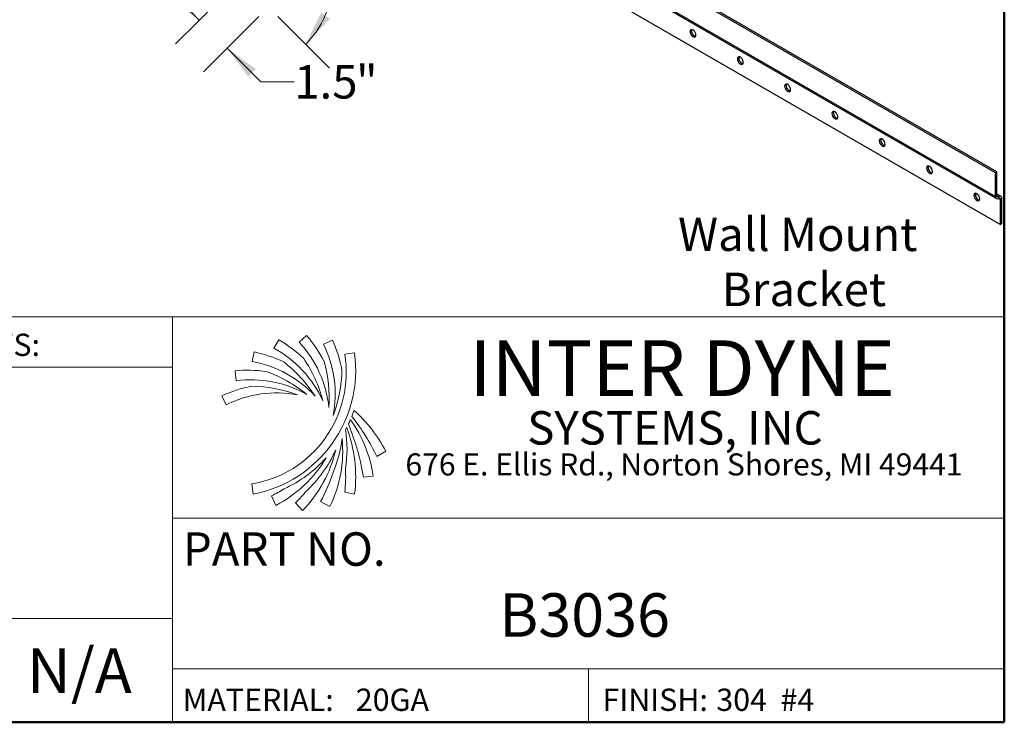
# Model space of a CAD drawing. Units: inches. Extents: x 0.5 to 10.5, y 0.5 to 8.
# Drawn here: x 6.8 to 10.5, y 0.5 to 3.1 of the extents above; entities that cross this region are included whole.
import ezdxf

# ---------------------------------------------------------------- set-up
doc = ezdxf.new("R2010")
doc.units = ezdxf.units.IN
doc.header["$MEASUREMENT"] = 0
doc.styles.add('SLDTEXTSTYLE0', font='TXT', dxfattribs={"width": 0.7})
doc.styles.add('SLDTEXTSTYLE1', font='TXT', dxfattribs={"width": 0.75})
doc.styles.add('SLDTEXTSTYLE2', font='TXT', dxfattribs={"width": 0.605})
doc.styles.add('SLDTEXTSTYLE3', font='TXT', dxfattribs={"width": 0.678571})
doc.dimstyles.new('SLDDIMSTYLE7', dxfattribs={"dimtxt": 0.125, "dimasz": 0.13, "dimexe": 0, "dimexo": 0.0625, "dimgap": 0.03125, "dimtad": 0, "dimtih": 1, "dimtoh": 1, "dimdec": 1, "dimlfac": 10, "dimrnd": 1e-09, "dimzin": 12, "dimdsep": 46, "dimtxsty": 'SLDTEXTSTYLE1', "dimsah": 1, "dimcen": 0.09, "dimadec": 0, "dimazin": 3, "dimtfac": 1, "dimtmove": 0, "dimatfit": 0, "dimfxl": 0, "dimfrac": 2, "dimtolj": 1, "dimtzin": 12, "dimarcsym": 0})
doc.dimstyles.new('SLDDIMSTYLE8', dxfattribs={"dimtxt": 0.125, "dimasz": 0.13, "dimexe": 0, "dimexo": 0.0625, "dimgap": 0.03125, "dimtad": 0, "dimtih": 1, "dimtoh": 1, "dimdec": 4, "dimlfac": 10, "dimzin": 12, "dimdsep": 46, "dimtxsty": 'SLDTEXTSTYLE1', "dimsah": 1, "dimcen": 0.09, "dimadec": 0, "dimazin": 3, "dimtfac": 1, "dimtdec": 0, "dimtofl": 0, "dimtmove": 0, "dimatfit": 3, "dimfxl": 0, "dimfrac": 2, "dimtolj": 1, "dimtzin": 12, "dimarcsym": 0})

# ---------------------------------------------------------------- blocks, each defined once
blk = doc.blocks.new('Block2')
at = {"color": 7, "linetype": 'Continuous', "lineweight": 18}
for p, q in [((0.2769, 0.8667), (0.3034, 0.9126)), ((0.4115, 0.8996), (0.4513, 0.9347)), ((0.5419, 0.888), (0.5901, 0.9102)), ((0.1613, 0.7957), (0.1722, 0.8476)), ((0.6556, 0.8348), (0.7082, 0.8419)), ((0.0754, 0.6931), (0.0699, 0.7459)), ((0.0224, 0.5648), (0, 0.6129)), ((0.8742, 0.318), (0.8264, 0.288)), ((0.756, 0.1782), (0.8073, 0.184)), ((0.1598, 0.1425), (0.1675, 0.0877)), ((0.2641, 0.0781), (0.2875, 0.0277)), ((0.6556, 0.0977), (0.7082, 0.0877)), ((0.392, 0.0407), (0.4299, 0)), ((0.527, 0.0476), (0.5759, 0.021))]:
    blk.add_line(p, q, dxfattribs=at)
for centre, radius, start, end in [((-0.035, 0.3274), 0.676, 45.7822, 59.9553), ((-0.0278, 0.4879), 0.6021, 5.9158, 43.1387), ((-0.0554, 0.4871), 0.676, 27.2822, 41.4553), ((-0.024, 0.6277), 0.676, 10.5322, 24.7053), ((0.0382, 0.7512), 0.676, 281.0193, 7.7053), ((0.0334, 0.186), 0.676, 63.9822, 78.1553), ((-0.0092, 0.3369), 0.6021, 24.4158, 61.6387), ((0.0026, 0.6204), 0.6021, 349.1658, 26.3887), ((0.0616, 0.7366), 0.6021, 279.3887, 9.3887), ((0.0551, 0.203), 0.6021, 42.6158, 79.8387), ((-0.1273, 0.204), 0.746, 33.0328, 52.1988), ((-0.182, 0.3948), 0.746, 14.8328, 33.9988), ((-0.1734, 0.5977), 0.746, 356.3328, 15.4988), ((0.14, 0.0735), 0.676, 81.7822, 95.9553), ((-0.0185, 0.0416), 0.746, 50.8328, 69.9988), ((-0.1052, 0.7675), 0.746, 339.5828, 358.7488), ((0.1554, 0.0964), 0.6021, 60.4158, 97.6387), ((0.2852, 0), 0.676, 100.7822, 114.9553), ((0.1457, -0.0818), 0.746, 69.8328, 88.9988), ((0.2923, 0.0266), 0.6021, 79.4158, 116.6387), ((0.257, 0.6715), 0.4682, 338.8566, 343.082), ((0.1969, -0.0349), 0.7637, 27.5217, 48.2938), ((0.257, 0.6715), 0.4682, 333.3599, 336.4479), ((0.1419, 0.0906), 0.6719, 7.9977, 35.8839), ((-0.1407, -0.1613), 1.0664, 24.9168, 38.5058), ((0.257, 0.6715), 0.4682, 329.1712, 330.8336), ((0.0337, 0.3279), 0.634, 350.5873, 9.4127), ((-0.0227, 0.1812), 0.7368, 352.7086, 20.8418), ((-0.5938, -0.052), 1.3693, 9.6776, 22.0284), ((-0.0314, 0.318), 0.676, 333.9432, 5.7079), ((-0.0705, 0.4744), 0.7174, 337.8565, 352.8553), ((-0.0518, 0.4743), 0.676, 315.4432, 347.2079), ((-0.0128, 0.5982), 0.6778, 312.4053, 336.1942), ((-0.024, 0.6277), 0.676, 297.4432, 329.2079), ((0.0514, 0.7334), 0.6778, 294.4053, 318.1942), ((-0.0253, 0.18), 0.6859, 353.1101, 3.6925), ((-0.263, 0.4778), 0.8995, 331.4309, 342.2843), ((0.0026, 0.6204), 0.6021, 295.7424, 303.116), ((-0.0243, 0.4757), 0.6021, 313.7424, 321.116)]:
    blk.add_arc(centre, radius, start, end, dxfattribs=at)
blk = doc.blocks.new('SW_NOTE_0_5')
at = {"color": 0, "linetype": 'Continuous', "lineweight": 0, "insert": (0.9977, 0.1063), "char_height": 0.0825, "attachment_point": 2, "style": 'SLDTEXTSTYLE1'}
blk.add_mtext('676 E. Ellis Rd., Norton Shores, MI 49441', dxfattribs=at)
blk = doc.blocks.new('_D_9')
at = {"color": 7, "linetype": 'Continuous', "lineweight": 0}
for p, q in [((7.4915, 3.1248), (7.3147, 3.3016)), ((7.6099, 3.2432), (7.4031, 3.0364)), ((7.7149, 3.1381), (7.5082, 2.9314)), ((7.5965, 3.0198), (7.7216, 2.8947)), ((7.7216, 2.8947), (7.8466, 2.8947))]:
    blk.add_line(p, q, dxfattribs=at)
at = {"color": 7, "linetype": 'Continuous', "lineweight": 18}
for points in [[(7.4915, 3.1248), (7.4137, 3.2308), (7.3855, 3.2026)], [(7.5965, 3.0198), (7.6743, 2.9137), (7.7026, 2.942)]]:
    blk.add_solid(points, dxfattribs=at)
at = {"color": 7, "linetype": 'Continuous', "lineweight": 18, "char_height": 0.125, "attachment_point": 1, "style": 'SLDTEXTSTYLE1'}
for s, insert in [('1.5', (7.8466, 2.9567)), ('"', (8.0775, 2.9567))]:
    blk.add_mtext(s, dxfattribs=dict(at, insert=insert))
blk = doc.blocks.new('_D_10')
at = {"color": 7, "linetype": 'Continuous', "lineweight": 0}
blk.add_line((7.7856, 3.1381), (7.9778, 2.9459), dxfattribs=at)
at = {"color": 7, "linetype": 'Continuous', "lineweight": 18}
for start, end in [(42.7624, 90), (315, 5.9872)]:
    blk.add_arc((7.6453, 3.2785), 0.3453, start, end, dxfattribs=at)
for points in [[(7.6453, 3.6238), (7.7696, 3.5809), (7.7767, 3.6202)], [(7.8894, 3.0343), (7.9799, 3.1299), (7.947, 3.1526)]]:
    blk.add_solid(points, dxfattribs=at)
at = {"color": 7, "linetype": 'Continuous', "lineweight": 18, "insert": (7.7911, 3.4757), "char_height": 0.125, "attachment_point": 1, "style": 'SLDTEXTSTYLE1'}
blk.add_mtext('135°', dxfattribs=at)
blk = doc.blocks.new('SW_NOTE_0_6')
at = {"color": 0, "linetype": 'Continuous', "lineweight": 0, "char_height": 0.125, "attachment_point": 2, "style": 'SLDTEXTSTYLE0'}
for s, insert in [('Wall Mount', (0.4062, 0.1611)), ('Bracket', (0.4294, -0.0449))]:
    blk.add_mtext(s, dxfattribs=dict(at, insert=insert))

msp = doc.modelspace()

# ---------------------------------------------------------------- linework, layer by layer
at = {"color": 7, "linetype": 'Continuous', "lineweight": 50}
for p, q in [((10.5, 8), (10.5, 0.5)), ((10.5, 0.5), (0.5, 0.5))]:
    msp.add_line(p, q, dxfattribs=at)
at = {"color": 7, "linetype": 'Continuous', "lineweight": 25}
for p, q in [((10.472478, 2.557688), (8.527934, 3.680249)), ((10.467192, 2.554636), (8.522648, 3.677197)), ((8.522648, 3.588134), (10.467192, 2.465573)), ((8.526139, 3.58042), (10.470682, 2.457859)), ((8.541192, 3.483767), (10.485736, 2.361206)), ((10.472478, 2.557688), (10.467192, 2.554636)), ((10.467192, 2.465573), (10.467192, 2.554636)), ((10.472478, 2.468625), (10.472478, 2.557688)), ((10.467192, 2.465573), (10.472478, 2.468625)), ((10.487531, 2.465631), (10.472478, 2.474321)), ((10.472478, 2.468623), (10.479107, 2.464796)), ((10.479106, 2.458692), (10.485736, 2.454865)), ((10.479107, 2.458693), (10.479107, 2.464796)), ((10.485736, 2.454865), (10.491021, 2.457916)), ((10.485736, 2.361206), (10.485736, 2.454865)), ((10.491021, 2.364258), (10.491021, 2.457916)), ((10.491021, 2.364258), (10.485736, 2.361206))]:
    msp.add_line(p, q, dxfattribs=at)
at = {"color": 7, "linetype": 'Continuous', "lineweight": 18}
for p, q in [((7.391305, 2.015705), (0.5, 2.015705)), ((10.5, 2.015705), (7.391305, 2.015705)), ((7.391305, 2.015705), (7.391305, 0.5)), ((1.942633, 1.827705), (7.391305, 1.827705)), ((7.391305, 1.263705), (10.5, 1.263705)), ((6.177642, 0.887705), (7.391305, 0.887705)), ((7.391305, 0.699705), (10.5, 0.699705)), ((8.945652, 0.699705), (8.945652, 0.5))]:
    msp.add_line(p, q, dxfattribs=at)
at = {"color": 7, "linetype": 'Continuous', "lineweight": 25, "flags": 128}
for points in [[(9.347736, 3.069193), (9.347069, 3.073942), (9.345151, 3.078887), (9.342212, 3.083432), (9.338606, 3.087029), (9.334769, 3.089244), (9.331163, 3.08981), (9.328224, 3.088659), (9.326305, 3.085929), (9.325639, 3.08195), (9.326305, 3.077201), (9.328224, 3.072257), (9.331163, 3.067712), (9.334769, 3.064115), (9.338606, 3.061899), (9.342212, 3.061333), (9.345151, 3.062485), (9.347069, 3.065214), (9.347736, 3.069193)], [(9.524512, 2.967142), (9.523846, 2.971891), (9.521928, 2.976836), (9.518988, 2.981381), (9.515382, 2.984978), (9.511545, 2.987193), (9.50794, 2.987759), (9.505, 2.986608), (9.503082, 2.983878), (9.502415, 2.979899), (9.503082, 2.97515), (9.505, 2.970206), (9.50794, 2.965661), (9.511545, 2.962064), (9.515382, 2.959848), (9.518988, 2.959282), (9.521928, 2.960434), (9.523846, 2.963163), (9.524512, 2.967142)], [(9.701289, 2.865091), (9.700623, 2.86984), (9.698704, 2.874785), (9.695765, 2.87933), (9.692159, 2.882927), (9.688322, 2.885142), (9.684716, 2.885708), (9.681777, 2.884557), (9.679858, 2.881827), (9.679192, 2.877848), (9.679858, 2.873099), (9.681777, 2.868155), (9.684716, 2.86361), (9.688322, 2.860012), (9.692159, 2.857797), (9.695765, 2.857231), (9.698704, 2.858383), (9.700623, 2.861112), (9.701289, 2.865091)], [(9.878066, 2.76304), (9.8774, 2.767789), (9.875481, 2.772734), (9.872542, 2.777279), (9.868936, 2.780876), (9.865099, 2.783091), (9.861493, 2.783657), (9.858554, 2.782505), (9.856635, 2.779776), (9.855969, 2.775797), (9.856635, 2.771048), (9.858554, 2.766104), (9.861493, 2.761558), (9.865099, 2.757961), (9.868936, 2.755746), (9.872542, 2.75518), (9.875481, 2.756332), (9.8774, 2.759061), (9.878066, 2.76304)], [(10.054843, 2.660989), (10.054176, 2.665738), (10.052258, 2.670683), (10.049318, 2.675228), (10.045713, 2.678825), (10.041875, 2.68104), (10.03827, 2.681606), (10.03533, 2.680454), (10.033412, 2.677725), (10.032745, 2.673746), (10.033412, 2.668997), (10.03533, 2.664053), (10.03827, 2.659507), (10.041875, 2.65591), (10.045713, 2.653695), (10.049318, 2.653129), (10.052258, 2.654281), (10.054176, 2.65701), (10.054843, 2.660989)], [(10.231619, 2.558938), (10.230953, 2.563687), (10.229034, 2.568632), (10.226095, 2.573177), (10.222489, 2.576774), (10.218652, 2.578989), (10.215046, 2.579555), (10.212107, 2.578403), (10.210188, 2.575674), (10.209522, 2.571695), (10.210188, 2.566946), (10.212107, 2.562002), (10.215046, 2.557456), (10.218652, 2.553859), (10.222489, 2.551644), (10.226095, 2.551078), (10.229034, 2.55223), (10.230953, 2.554959), (10.231619, 2.558938)], [(10.408396, 2.456887), (10.40773, 2.461636), (10.405811, 2.466581), (10.402872, 2.471126), (10.399266, 2.474723), (10.395429, 2.476938), (10.391823, 2.477504), (10.388884, 2.476352), (10.386965, 2.473623), (10.386299, 2.469644), (10.386965, 2.464895), (10.388884, 2.459951), (10.391823, 2.455405), (10.395429, 2.451808), (10.399266, 2.449593), (10.402872, 2.449027), (10.405811, 2.450179), (10.40773, 2.452908), (10.408396, 2.456887)]]:
    msp.add_lwpolyline(points, dxfattribs=at)
at = {"color": 7, "linetype": 'Continuous', "lineweight": 25}
for centre, radius, start, end in [((9.351184, 3.08394), 0.020088, 162.945767, 257.048857), ((9.52796, 2.981889), 0.020088, 162.945767, 257.048857), ((9.704737, 2.879838), 0.020088, 162.945767, 257.048857), ((9.881514, 2.777787), 0.020088, 162.945767, 257.048857), ((10.05829, 2.675736), 0.020088, 162.945767, 257.048857), ((10.235067, 2.573685), 0.020088, 162.945767, 257.048857), ((10.411844, 2.471634), 0.020088, 162.945767, 257.048857), ((10.474455, 2.464395), 0.007359, 170.785963, 309.203285), ((10.476519, 2.467969), 0.004094, 170.785963, 309.203285), ((10.483758, 2.459094), 0.007359, 350.785963, 129.203285), ((10.481694, 2.45552), 0.004094, 350.785963, 129.203285)]:
    msp.add_arc(centre, radius, start, end, dxfattribs=at)

# ---------------------------------------------------------------- block references
at = {"color": 7, "linetype": 'Continuous', "lineweight": 0}
for name, p in [('SW_NOTE_0_6', (9.321718, 2.225928)), ('SW_NOTE_0_5', (8.305325, 1.399017))]:
    msp.add_blockref(name, p, dxfattribs=at)
at = {"color": 7, "linetype": 'Continuous', "xscale": 0.7000000000000001, "yscale": 0.7000000000000001, "zscale": 0.7000000000000001}
msp.add_blockref('Block2', (7.576444, 1.291567), dxfattribs=at)

# ---------------------------------------------------------------- texts
at = {"color": 7, "linetype": 'Continuous', "lineweight": 0}
for s, insert, char_height, attachment_point, style in [('COMMENTS:', (6.238518, 1.952833), 0.0833333, 1, 'SLDTEXTSTYLE1'), ('INTER DYNE', (9.296226, 1.928063), 0.2083333, 2, 'SLDTEXTSTYLE2'), ('SYSTEMS, INC', (8.717187, 1.663269), 0.125, 1, 'SLDTEXTSTYLE2'), ('PART NO.', (7.430646, 1.210221), 0.125, 1, 'SLDTEXTSTYLE1'), ('B3036', (8.931758, 0.982424), 0.1625, 2, 'SLDTEXTSTYLE1'), ('N/A', (6.847796, 0.775995), 0.1666667, 1, 'SLDTEXTSTYLE1'), ('MATERIAL:', (7.429788, 0.625962), 0.0833333, 1, 'SLDTEXTSTYLE1'), ('20GA', (8.076724, 0.625962), 0.0833333, 1, 'SLDTEXTSTYLE1'), ('FINISH:', (8.998827, 0.625962), 0.0833333, 1, 'SLDTEXTSTYLE1'), ('304  #4', (9.423842, 0.625962), 0.0833333, 1, 'SLDTEXTSTYLE3')]:
    msp.add_mtext(s, dxfattribs=dict(at, insert=insert, char_height=char_height, attachment_point=attachment_point, style=style))

# ---------------------------------------------------------------- dimensions: what is measured, and where the dimension line sits
at = {"color": 7, "linetype": 'Continuous', "lineweight": 18}
dim = msp.add_angular_dim_2l(base=(7.783607, 3.5949), line1=((7.750271, 3.173496), (7.647453, 3.276313)), line2=((7.645256, 6.86742), (7.645256, 3.27851)), dimstyle='SLDDIMSTYLE8', dxfattribs=at)
dim.commit()
dim.dimension.update_dxf_attribs({"geometry": '_D_10', "text_midpoint": (7.96299, 3.413748), "dimtype": 162})
dim = msp.add_linear_dim(base=(7.596541, 3.019765), p1=(7.645256, 3.27851), p2=(7.750271, 3.173496), angle=315, text='<>"', dimstyle='SLDDIMSTYLE7', dxfattribs=at)
dim.commit()
dim.dimension.update_dxf_attribs({"geometry": '_D_9', "text_midpoint": (7.721557, 2.894749), "dimtype": 160})

doc.saveas('drawing.dxf')
